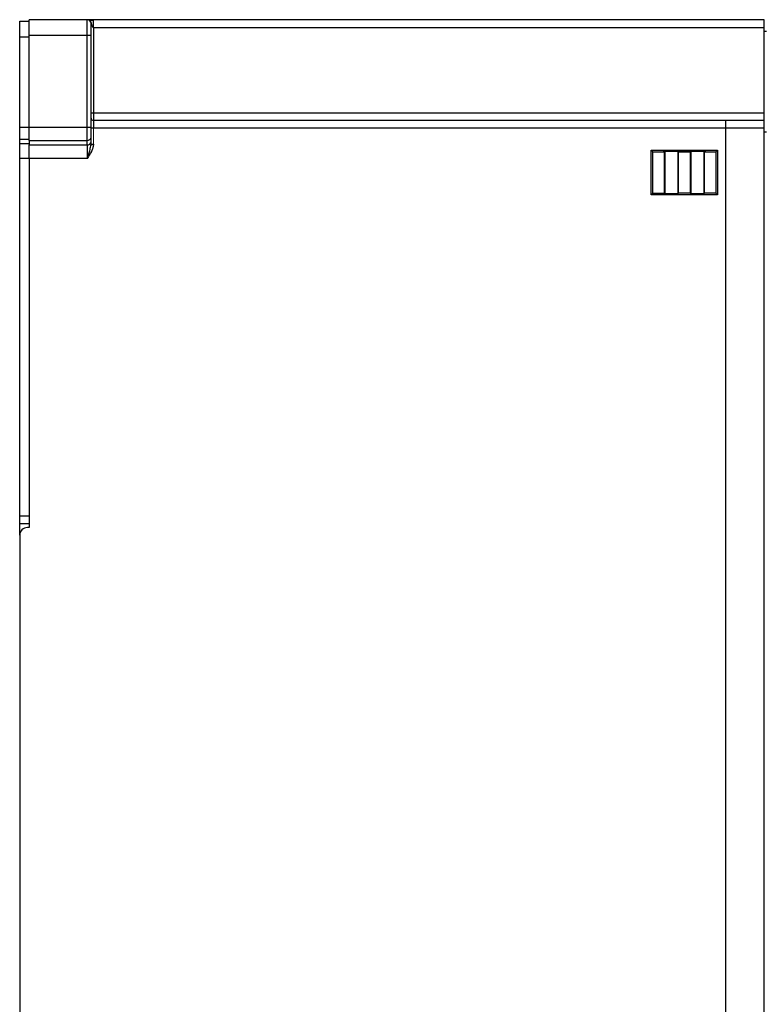
# Model space of a CAD drawing. Units: millimetres. Extents: x -2 to 490, y 38 to 858.
# Drawn here: x 295 to 391, y 506 to 633 of the extents above; entities that cross this region are included whole.
import ezdxf

# ---------------------------------------------------------------- set-up
doc = ezdxf.new("R2010")
doc.units = ezdxf.units.MM

msp = doc.modelspace()

# ---------------------------------------------------------------- linework, layer by layer
at = {"linetype": 'Continuous', "lineweight": 25}
for p, q in [((295.26, 631.15), (295.26, 633.15)), ((295.26, 633.15), (296.46, 633.15)), ((296.46, 631.35), (296.46, 633.35)), ((303.96, 633.35), (296.46, 633.35)), ((303.96, 631.35), (303.96, 633.35)), ((304.46, 632.86), (304.46, 632.86)), ((391.26, 633.35), (304.76, 633.35)), ((391.26, 632.35), (391.26, 633.35)), ((296.46, 619.51), (296.46, 631.35)), ((296.46, 631.35), (303.96, 631.35)), ((303.96, 631.35), (304.46, 631.35)), ((303.96, 619.51), (303.96, 631.35)), ((304.46, 619.51), (304.46, 631.35)), ((304.76, 632.35), (304.76, 621.35)), ((304.76, 632.35), (391.26, 632.35)), ((391.26, 621.35), (391.26, 632.35)), ((391.56, 631.83), (391.26, 631.85)), ((295.26, 619.51), (295.26, 631.15)), ((295.26, 631.15), (296.46, 631.15)), ((304.46, 621.35), (304.76, 621.35)), ((304.76, 621.35), (304.76, 620.35)), ((304.76, 621.35), (391.26, 621.35)), ((391.26, 620.35), (391.26, 621.35)), ((304.76, 620.35), (304.76, 619.35)), ((386.26, 620.35), (304.76, 620.35)), ((391.26, 620.35), (386.26, 620.35)), ((386.26, 620.35), (386.26, 619.35)), ((391.26, 619.35), (391.26, 620.35)), ((295.26, 619.51), (296.46, 619.51)), ((295.26, 617.95), (295.26, 619.51)), ((296.46, 617.78), (296.46, 619.51)), ((296.46, 619.51), (303.96, 619.51)), ((303.96, 617.78), (303.96, 619.51)), ((303.96, 619.51), (304.46, 619.51)), ((304.76, 619.35), (304.46, 619.35)), ((386.26, 619.35), (304.76, 619.35)), ((391.26, 619.35), (386.26, 619.35)), ((386.26, 619.35), (386.26, 347.35)), ((391.26, 347.35), (391.26, 619.35)), ((391.56, 618.83), (391.26, 618.85)), ((295.26, 617.95), (296.46, 617.95)), ((295.26, 617.37), (295.26, 617.95)), ((295.26, 617.37), (296.46, 617.37)), ((295.26, 615.47), (295.26, 617.37)), ((296.46, 617.78), (303.96, 617.78)), ((296.46, 617.78), (296.46, 617.2)), ((303.96, 617.2), (303.96, 617.78)), ((304.42, 617.09), (304.46, 617.3)), ((304.48, 617.31), (304.44, 617.08)), ((304.46, 617.63), (304.46, 618.21)), ((296.46, 617.2), (303.96, 617.2)), ((296.46, 615.47), (296.46, 617.2)), ((303.96, 617.2), (303.96, 615.47)), ((376.67, 616.54), (385.24, 616.54)), ((376.67, 610.77), (376.67, 616.54)), ((376.67, 616.54), (376.89, 616.32)), ((376.89, 610.99), (376.89, 616.32)), ((376.89, 616.32), (378.36, 616.32)), ((378.36, 616.32), (378.46, 616.35)), ((378.36, 616.32), (378.36, 610.99)), ((380.1, 616.35), (378.46, 616.35)), ((378.46, 610.95), (378.46, 616.35)), ((380.1, 616.35), (380.21, 616.32)), ((380.1, 616.35), (380.1, 610.95)), ((380.21, 616.32), (381.71, 616.32)), ((380.21, 610.99), (380.21, 616.32)), ((381.71, 616.32), (381.81, 616.35)), ((381.71, 616.32), (381.71, 610.99)), ((383.45, 616.35), (381.81, 616.35)), ((381.81, 610.95), (381.81, 616.35)), ((383.45, 616.35), (383.56, 616.32)), ((383.45, 616.35), (383.45, 610.95)), ((383.56, 616.32), (385.02, 616.32)), ((383.56, 610.99), (383.56, 616.32)), ((385.02, 616.32), (385.24, 616.54)), ((385.02, 616.32), (385.02, 610.99)), ((385.24, 616.54), (385.24, 610.77)), ((296.46, 615.47), (295.26, 615.47)), ((295.26, 569.35), (295.26, 615.47)), ((303.96, 615.47), (296.46, 615.47)), ((296.46, 615.47), (296.46, 567.85)), ((376.67, 610.77), (376.89, 610.99)), ((376.89, 610.99), (378.36, 610.99)), ((378.36, 610.99), (378.46, 610.95)), ((378.46, 610.95), (380.1, 610.95)), ((380.1, 610.95), (380.21, 610.99)), ((381.71, 610.99), (380.21, 610.99)), ((381.71, 610.99), (381.81, 610.95)), ((381.81, 610.95), (383.45, 610.95)), ((383.45, 610.95), (383.56, 610.99)), ((385.02, 610.99), (383.56, 610.99)), ((385.02, 610.99), (385.24, 610.77)), ((385.24, 610.77), (376.67, 610.77)), ((295.26, 569.35), (296.46, 569.35)), ((295.26, 568.35), (295.26, 569.35)), ((295.26, 568.35), (296.46, 568.35)), ((295.26, 566.85), (295.26, 568.35)), ((296.46, 567.85), (296.26, 567.85)), ((295.26, 566.85), (295.26, 384.85))]:
    msp.add_line(p, q, dxfattribs=at)
at = {"linetype": 'Continuous', "lineweight": 18}
msp.add_line((304.76, 619.35), (304.76, 617.3), dxfattribs=at)
at = {"linetype": 'Continuous', "lineweight": 25}
for centre, radius, start, end in [((303.96, 632.85), 0.5, 0, 90), ((304.76, 620.65), 0.3, 180, 270), ((303.99, 618.24), 0.47, 266.1887, 355.5981), ((303.99, 617.67), 0.47, 266.1887, 355.5981), ((296.26, 566.85), 1, 90, 180)]:
    msp.add_arc(centre, radius, start, end, dxfattribs=at)
msp.add_ellipse((380.96, 616.44), major_axis=(2.75, 0), ratio=0.017455, dxfattribs=at)
for points, knots in [([(304.38, 633.16), (304.35, 633.19), (304.29, 633.25), (304.18, 633.31), (304.06, 633.35), (303.99, 633.35), (303.96, 633.35)], [0, 0, 0, 0, 0.279673, 0.534124, 0.770678, 1, 1, 1, 1]), ([(304.76, 633.35), (304.69, 633.35), (304.54, 633.35), (304.3, 633.35), (304.09, 633.35), (303.98, 633.35), (303.97, 633.35), (303.97, 633.35)], [0, 0, 0, 0, 0.146466, 0.307144, 0.599913, 0.893417, 1, 1, 1, 1]), ([(304.77, 633.28), (304.73, 633.28), (304.65, 633.27), (304.52, 633.26), (304.4, 633.25), (304.31, 633.24), (304.29, 633.24), (304.28, 633.24)], [0, 0, 0, 0, 0.1412507, 0.279578, 0.5356587, 0.7730191, 1, 1, 1, 1]), ([(304.33, 633.19), (304.35, 633.16), (304.4, 633.11), (304.44, 633.01), (304.47, 632.92), (304.47, 632.85), (304.47, 632.82)], [0, 0, 0, 0, 0.2776007, 0.5384269, 0.7796323, 1, 1, 1, 1]), ([(304.35, 633.16), (304.36, 633.14), (304.39, 633.11), (304.43, 633.04), (304.45, 633)], [0, 0, 0, 0, 0.4929089, 1, 1, 1, 1]), ([(304.46, 632.85), (304.46, 632.85), (304.47, 632.81), (304.52, 632.72), (304.54, 632.66), (304.6, 632.55), (304.63, 632.49), (304.69, 632.39), (304.72, 632.35), (304.76, 632.35)], [0, 0, 0, 0, 0.25, 0.25, 0.5, 0.5, 0.75, 0.75, 1, 1, 1, 1]), ([(304.76, 632.35), (304.76, 632.47), (304.76, 632.6), (304.76, 632.84), (304.76, 632.96), (304.76, 633.16), (304.76, 633.23), (304.76, 633.33), (304.76, 633.35), (304.76, 633.35)], [0, 0, 0, 0, 0.25, 0.25, 0.5, 0.5, 0.75, 0.75, 1, 1, 1, 1]), ([(304.76, 617.3), (304.76, 617.26), (304.76, 617.19), (304.74, 617.07), (304.72, 616.95), (304.69, 616.83), (304.66, 616.71), (304.61, 616.59), (304.56, 616.46), (304.48, 616.3), (304.38, 616.1), (304.25, 615.9), (304.1, 615.68), (304.01, 615.54), (303.96, 615.47)], [0, 0, 0, 0, 0.055024, 0.111591, 0.169965, 0.230385, 0.293068, 0.358207, 0.425975, 0.496526, 0.618821, 0.756801, 0.858568, 1, 1, 1, 1]), ([(304.46, 617.3), (304.46, 617.3), (304.49, 617.3), (304.6, 617.3), (304.68, 617.3), (304.76, 617.3)], [0, 0, 0, 0, 0.5, 0.5, 1, 1, 1, 1]), ([(303.96, 615.47), (304.09, 615.79), (304.3, 616.32), (304.38, 616.87), (304.42, 617.09)], [0, 0, 0, 0, 0.6021166, 1, 1, 1, 1])]:
    msp.add_open_spline(points, degree=3, knots=knots, dxfattribs=at)
for points in [[(304.46, 631.35), (304.46, 632.18), (304.46, 632.85), (304.46, 632.85)], [(304.46, 618.21), (304.46, 618.48), (304.46, 618.97), (304.46, 619.51)], [(304.46, 617.3), (304.46, 617.43), (304.46, 617.54), (304.46, 617.63)]]:
    msp.add_open_spline(points, degree=3, dxfattribs=at)

doc.saveas('drawing.dxf')
